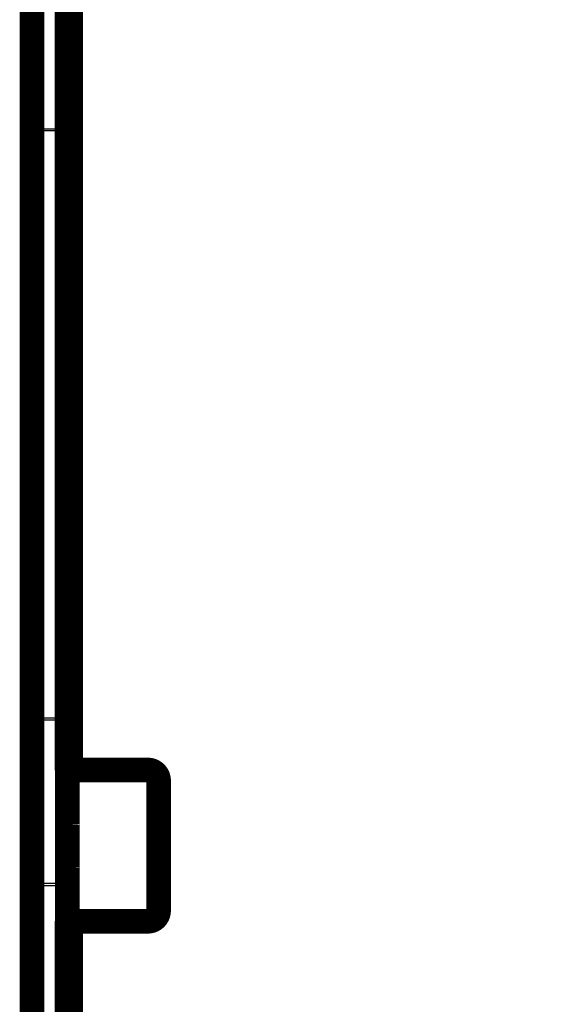
# Model space of a CAD drawing. Extents: x 8 to 208, y 7 to 282.
# Drawn here: x 119 to 134, y 92 to 120 of the extents above; entities that cross this region are included whole.
import ezdxf

# ---------------------------------------------------------------- set-up
doc = ezdxf.new("R2010")
doc.units = 0
doc.header["$MEASUREMENT"] = 0
doc.layers.get('0').update_dxf_attribs({"linetype": 'CONTINUOUS'})
doc.layers.add('2', color=7, linetype='CONTINUOUS')
doc.styles.get("Standard").update_dxf_attribs({"font": 'monotxt.shx'})
doc.dimstyles.new('DSTYLE1', dxfattribs={"dimtxt": 3, "dimasz": 3, "dimexe": 3, "dimexo": 0, "dimgap": 2, "dimtad": 1, "dimdec": 1, "dimrnd": 0.1, "dimzin": 3, "dimtxsty": 'STANDARD', "dimcen": 0.09, "dimazin": 3, "dimtp": 1, "dimtm": 1, "dimtfac": 1, "dimtdec": 4, "dimtofl": 0, "dimtmove": 0, "dimatfit": 3, "dimtolj": 1, "dimtzin": 0})

# ---------------------------------------------------------------- blocks, each defined once
blk = doc.blocks.new('_AH1')
at = {"color": 0, "linetype": 'CONTINUOUS'}
for p, q in [((-1, 0.166667), (0, 0)), ((-1, 0.166667), (-1, -0.166667)), ((0, 0), (-1, -0.166667)), ((0, 0), (-1, 0))]:
    blk.add_line(p, q, dxfattribs=at)
blk = doc.blocks.new('*D0')
at = {"layer": '2', "color": 1, "linetype": 'CONTINUOUS'}
for p, q in [((120.38221, 152.60002), (193.99152, 152.60002)), ((190.99152, 152.60002), (190.99152, 108.10002)), ((190.99152, 63.600019), (190.99152, 108.10002)), ((162.88221, 63.600019), (193.99152, 63.600019))]:
    blk.add_line(p, q, dxfattribs=at)
at = {"layer": '2', "color": 1, "xscale": 3, "yscale": 3, "zscale": 3}
for p, rotation in [((190.99152, 152.60002), 90), ((190.99152, 63.600019), 270)]:
    blk.add_blockref('_AH1', p, dxfattribs=dict(at, rotation=rotation))
at = {"layer": '2', "color": 1, "linetype": 'CONTINUOUS'}
blk.add_text('89,0', height=3, rotation=90, dxfattribs=at).set_placement((188.99052, 102.10002))
blk = doc.blocks.new('*D1')
at = {"layer": '2', "color": 1, "linetype": 'CONTINUOUS'}
for p, q in [((124.88221, 148.10002), (187.96315, 148.10002)), ((184.96315, 148.10002), (184.96315, 108.10002)), ((184.96315, 68.100019), (184.96315, 108.10002)), ((167.38221, 68.100019), (187.96315, 68.100019))]:
    blk.add_line(p, q, dxfattribs=at)
at = {"layer": '2', "color": 1, "xscale": 3, "yscale": 3, "zscale": 3}
for p, rotation in [((184.96315, 148.10002), 90), ((184.96315, 68.100019), 270)]:
    blk.add_blockref('_AH1', p, dxfattribs=dict(at, rotation=rotation))
at = {"layer": '2', "color": 1, "linetype": 'CONTINUOUS'}
blk.add_text('80,0', height=3, rotation=90, dxfattribs=at).set_placement((182.96215, 102.10002))
blk = doc.blocks.new('*D2')
at = {"layer": '2', "color": 1, "linetype": 'CONTINUOUS'}
for p, q in [((124.88221, 148.10002), (124.88221, 158.34458)), ((167.38221, 68.100019), (167.38221, 158.34458)), ((124.88221, 155.34458), (146.13221, 155.34458)), ((167.38221, 155.34458), (146.13221, 155.34458))]:
    blk.add_line(p, q, dxfattribs=at)
at = {"layer": '2', "color": 1, "xscale": 3, "yscale": 3, "zscale": 3, "rotation": 180}
blk.add_blockref('_AH1', (124.88221, 155.34458), dxfattribs=at)
at = {"layer": '2', "color": 1, "xscale": 3, "yscale": 3, "zscale": 3}
blk.add_blockref('_AH1', (167.38221, 155.34458), dxfattribs=at)
at = {"layer": '2', "color": 1, "linetype": 'CONTINUOUS'}
blk.add_text('42,5', height=3, dxfattribs=at).set_placement((140.13221, 157.34558))
blk = doc.blocks.new('*D3')
at = {"layer": '2', "color": 1, "linetype": 'CONTINUOUS'}
for p, q in [((173.38221, 116.46756), (173.37337, 167.11089)), ((118.56161, 77.551792), (118.54598, 167.10132)), ((118.54651, 164.10132), (145.9602, 164.10611)), ((173.37389, 164.11089), (145.9602, 164.10611))]:
    blk.add_line(p, q, dxfattribs=at)
at = {"layer": '2', "color": 1, "xscale": 3, "yscale": 3, "zscale": 3}
for p, rotation in [((118.54651, 164.10132), 180.01), ((173.37389, 164.11089), 0.01)]:
    blk.add_blockref('_AH1', p, dxfattribs=dict(at, rotation=rotation))
at = {"layer": '2', "color": 1, "linetype": 'CONTINUOUS'}
blk.add_text('54,8', height=3, rotation=0.01, dxfattribs=at).set_placement((139.95985, 166.10606))

msp = doc.modelspace()

# ---------------------------------------------------------------- linework, layer by layer
at = {"layer": '2', "color": 7, "linetype": 'CONTINUOUS'}
for p, q in [((119.18217, 120.60598), (119.18217, 116.48118)), ((119.78215, 120.60598), (119.78215, 116.48118)), ((119.18217, 116.48118), (119.78215, 116.48118)), ((119.18217, 116.42981), (119.18217, 116.48118)), ((119.78215, 116.42981), (119.78215, 116.48118)), ((119.18217, 116.42981), (118.88216, 116.42981)), ((119.18217, 99.732482), (119.18217, 116.42981)), ((119.18217, 116.42981), (119.78215, 116.42981)), ((119.78215, 116.42981), (119.88213, 116.42981)), ((119.78215, 116.42981), (119.78215, 99.732482)), ((118.88216, 99.732482), (119.18217, 99.732482)), ((119.18217, 99.681111), (119.18217, 99.732482)), ((119.18217, 99.732482), (119.78215, 99.732482)), ((119.18217, 95.028009), (119.18217, 99.681111)), ((119.18217, 99.681111), (119.78215, 99.681111)), ((119.78215, 99.732482), (119.88213, 99.732475)), ((119.78215, 99.681111), (119.78215, 99.732482)), ((119.78215, 99.681111), (119.78215, 95.028009)), ((119.88234, 96.500014), (119.88216, 96.500017)), ((119.88234, 95.700014), (119.88216, 95.700012)), ((119.18217, 94.966046), (119.18217, 95.028009)), ((119.78215, 95.028009), (119.18217, 95.028009)), ((119.18217, 94.966046), (119.78215, 94.966046)), ((119.18217, 94.966046), (119.18217, 85.539969)), ((119.78202, 85.558601), (119.78215, 94.966046)), ((119.78215, 94.966046), (119.78215, 95.028009))]:
    msp.add_line(p, q, dxfattribs=at)
at = {"layer": '2', "color": 251, "linetype": 'CONTINUOUS'}
for p, q in [((122.18454, 97.952341), (122.18454, 98.252345)), ((122.18454, 97.952341), (119.88453, 97.952341)), ((122.18454, 94.252346), (122.18454, 97.952341)), ((122.18454, 97.952341), (122.48454, 97.952341)), ((119.88453, 94.252346), (122.18454, 94.252346)), ((122.18454, 94.252346), (122.48454, 94.252346)), ((122.18454, 94.252346), (122.18454, 93.952342))]:
    msp.add_line(p, q, dxfattribs=at)
at = {"layer": '2', "color": 40, "linetype": 'CONTINUOUS', "const_width": 0.7}
for points in [[(119.88213, 98.252343), (119.88213, 129.6358)], [(119.98212, 98.252345), (119.98212, 128.59988)], [(118.88215, 116.63526), (118.88215, 120.70422)], [(118.88215, 116.42981), (118.88215, 116.63526)], [(118.88215, 99.732475), (118.88215, 116.42981)], [(118.88215, 99.527058), (118.88215, 99.732475)], [(118.88215, 94.931374), (118.88215, 99.527058)], [(119.98213, 98.252343), (119.88213, 98.252343)], [(119.88453, 97.952341), (119.88214, 98.252345)], [(122.18454, 98.252343), (119.98213, 98.252343)], [(119.88454, 94.252343), (119.88454, 97.952343)], [(122.48454, 94.252343), (122.48454, 97.952343)], [(119.88221, 97.100019), (119.88227, 97.100025)], [(118.88215, 85.571835), (118.88215, 94.931374)], [(119.88234, 95.100019), (119.88221, 95.100019)], [(119.88214, 93.952342), (119.88453, 94.252346)], [(119.88213, 93.952343), (119.98213, 93.952343)], [(119.88213, 86.563943), (119.88213, 93.952343)], [(119.98212, 87.599871), (119.98212, 93.952342)], [(119.98213, 93.952343), (122.18454, 93.952343)]]:
    msp.add_lwpolyline(points, dxfattribs=at)
at = {"layer": '2', "color": 7, "linetype": 'CONTINUOUS'}
for points in [[(118.88216, 116.63527), (118.88249, 116.62792, 0.024889654), (118.88354, 116.62048, 0.023327182), (118.88534, 116.61294, 0.02239558), (118.88788, 116.60532, 0.022510064), (118.89124, 116.59766, 0.021827251), (118.8954, 116.58999, 0.020870386), (118.90041, 116.58235, 0.019673648), (118.90625, 116.57476, 0.018642665), (118.91296, 116.56727, 0.017412954), (118.92048, 116.55991, 0.016325606), (118.92885, 116.55272, 0.015167332), (118.93801, 116.54572, 0.014176137), (118.94796, 116.53897, 0.013190121), (118.95864, 116.53249, 0.012358147), (118.97004, 116.52631, 0.011517043), (118.98206, 116.52046, 0.010765912), (118.99468, 116.51498, 0.010182154), (119.00783, 116.50986, 0.009754392), (119.02147, 116.50516, 0.009020062), (119.03545, 116.50086, 0.008113775), (119.04967, 116.497, 0.008377916), (119.06437, 116.49355, 0.009252332), (119.07959, 116.49054, 0.007024628), (119.09402, 116.48798, 0.003005838), (119.10716, 116.48589, 0.008886953), (119.12386, 116.48412, 0.014345965), (119.1492, 116.48254, 0.007201071), (119.18217, 116.48118, 0.003935109)], [(119.78215, 116.48118), (119.78684, 116.48123, 0.006467645), (119.79159, 116.48141, 0.006165071), (119.79641, 116.4817, 0.006115804), (119.80128, 116.48213, 0.006434987), (119.80617, 116.48268, 0.006652321), (119.81107, 116.48337, 0.006853913), (119.81595, 116.4842, 0.007066169), (119.8208, 116.48517, 0.007366824), (119.8256, 116.48628, 0.007666174), (119.83031, 116.48752, 0.008023196), (119.83493, 116.48891, 0.00840283), (119.83942, 116.49043, 0.008842486), (119.84377, 116.49208, 0.009336102), (119.84795, 116.49386, 0.009894108), (119.85194, 116.49575, 0.010494722), (119.85573, 116.49775, 0.011105731), (119.85929, 116.49985, 0.01194886), (119.86263, 116.50204, 0.012964928), (119.86571, 116.50432, 0.013621502), (119.86854, 116.50666, 0.013739598), (119.87109, 116.50904, 0.015938145), (119.87338, 116.5115, 0.019920697), (119.87541, 116.51406, 0.017044569), (119.87715, 116.51648, 0.007721449), (119.87857, 116.51869, 0.024459818), (119.87982, 116.52151, 0.045833787), (119.88101, 116.5258, 0.025311739), (119.88213, 116.53139, 0.014256927)], [(118.88216, 99.527067), (118.8823, 99.531799, -0.015203107), (118.88273, 99.536548, -0.014908801), (118.88345, 99.541314, -0.014675707), (118.88446, 99.54609, -0.014631165), (118.88576, 99.550868, -0.014411724), (118.88736, 99.55564, -0.014100629), (118.88927, 99.560398, -0.0137108), (118.89146, 99.565137, -0.013327876), (118.89396, 99.569848, -0.012870001), (118.89675, 99.574526, -0.012414209), (118.89983, 99.57916, -0.011915175), (118.9032, 99.583746, -0.011436747), (118.90686, 99.588274, -0.010935594), (118.91079, 99.592741, -0.010461162), (118.91499, 99.597137, -0.009981128), (118.91945, 99.601458, -0.009530469), (118.92418, 99.605695, -0.009087263), (118.92915, 99.609845, -0.008672885), (118.93436, 99.6139, -0.008270819), (118.93979, 99.617858, -0.007891942), (118.94545, 99.621709, -0.007540739), (118.95131, 99.625454, -0.007214406), (118.95737, 99.629085, -0.006887625), (118.96361, 99.632601, -0.006563417), (118.97002, 99.635996, -0.006348363), (118.97664, 99.63929, -0.006129633), (118.98348, 99.642494, -0.005891681), (118.99055, 99.645606, -0.005762451), (118.99785, 99.648615, -0.005607404), (119.00535, 99.65152, -0.005461916), (119.01305, 99.654311, -0.005310866), (119.02095, 99.656987, -0.005186684), (119.02903, 99.659538, -0.00506185), (119.03728, 99.661965, -0.004959083), (119.0457, 99.664257, -0.004834842), (119.05426, 99.666417, -0.00471104), (119.06295, 99.668434, -0.004652078), (119.07178, 99.670311, -0.004651735), (119.08073, 99.67204, -0.004444665), (119.08973, 99.673624, -0.004100188), (119.09877, 99.675053, -0.004429023), (119.10802, 99.676337, -0.005152632), (119.11754, 99.677469, -0.003903707), (119.12652, 99.678442, -0.001445307), (119.13466, 99.679245, -0.005324661), (119.14511, 99.679935, -0.008970269), (119.16117, 99.680558, -0.004411169), (119.18217, 99.681111, -0.0023541)], [(119.78215, 99.681111), (119.78684, 99.681057, -0.006466719), (119.79159, 99.680883, -0.006164202), (119.79641, 99.680586, -0.006114959), (119.80128, 99.680165, -0.006434116), (119.80617, 99.67961, -0.006651444), (119.81107, 99.678921, -0.006853036), (119.81595, 99.678091, -0.007065297), (119.8208, 99.677124, -0.007365953), (119.8256, 99.676014, -0.007665312), (119.83031, 99.674768, -0.008022344), (119.83493, 99.673381, -0.008401999), (119.83942, 99.671862, -0.00884168), (119.84377, 99.67021, -0.009335336), (119.84795, 99.668437, -0.009893392), (119.85194, 99.666544, -0.010494079), (119.85573, 99.664545, -0.011105181), (119.85929, 99.662444, -0.01194843), (119.86263, 99.660251, -0.012964648), (119.86571, 99.657974, -0.013621429), (119.86854, 99.655639, -0.013739745), (119.87109, 99.653259, -0.015938597), (119.87338, 99.650796, -0.019921668), (119.87541, 99.64824, -0.017045773), (119.87715, 99.645816, -0.00772209), (119.87857, 99.643605, -0.02446213), (119.87982, 99.640787, -0.045839501), (119.88101, 99.636499, -0.025315365), (119.88213, 99.630911, -0.014259035)], [(119.78215, 95.028009), (119.78692, 95.027952, -0.006576802), (119.79175, 95.027772, -0.006266057), (119.79664, 95.027465, -0.006215708), (119.80159, 95.02703, -0.006545998), (119.80656, 95.026455, -0.00677193), (119.81153, 95.025743, -0.006981946), (119.81649, 95.024885, -0.007203903), (119.82142, 95.023885, -0.007517717), (119.82628, 95.022738, -0.007831677), (119.83106, 95.02145, -0.00820566), (119.83573, 95.020017, -0.008605331), (119.84027, 95.01845, -0.009067541), (119.84465, 95.016746, -0.009588536), (119.84886, 95.014918, -0.010176165), (119.85286, 95.012968, -0.010812832), (119.85666, 95.010911, -0.011460251), (119.86022, 95.008751, -0.012350828), (119.86354, 95.0065, -0.013417338), (119.86659, 95.004164, -0.014122923), (119.86938, 95.001773, -0.014267295), (119.87189, 94.999339, -0.016552682), (119.87413, 94.996823, -0.020670729), (119.87608, 94.994217, -0.01771486), (119.87775, 94.991748, -0.008088745), (119.8791, 94.989498, -0.025324997), (119.88025, 94.986641, -0.047189337), (119.88127, 94.982304, -0.025943632), (119.88216, 94.976661, -0.014582927)], [(119.88216, 94.976661), (119.88205, 94.976155, -0.1151439), (119.8817, 94.975642, -0.07865119), (119.8811, 94.975122, -0.049404506), (119.88025, 94.974596, -0.033664518), (119.87913, 94.974068, -0.022940004), (119.87775, 94.97354, -0.016581567), (119.87607, 94.973013, -0.012314116), (119.87413, 94.97249, -0.009672798), (119.87189, 94.971974, -0.007691353), (119.86938, 94.971467, -0.006350078), (119.86659, 94.970971, -0.0052868), (119.86354, 94.970489, -0.004528674), (119.86022, 94.970024, -0.003906144), (119.85666, 94.969577, -0.003444006), (119.85286, 94.969152, -0.003043434), (119.84886, 94.968749, -0.002726105), (119.84465, 94.968371, -0.002483401), (119.84027, 94.968019, -0.002307157), (119.83572, 94.967695, -0.002076556), (119.83106, 94.967399, -0.001829243), (119.82632, 94.967133, -0.001854495), (119.82142, 94.966896, -0.002013849), (119.81634, 94.966689, -0.001506983), (119.81153, 94.966513, -0.00064034), (119.80715, 94.966369, -0.001882367), (119.80159, 94.966247, -0.002999634), (119.79314, 94.966139, -0.001494834), (119.78215, 94.966046, -0.00081516)]]:
    msp.add_lwpolyline(points, format="xyb", dxfattribs=at)
at = {"layer": '2', "color": 40, "linetype": 'CONTINUOUS', "const_width": 0.7}
for points in [[(122.48454, 97.952343, 0.41421356), (122.18454, 98.252343)], [(119.88215, 96.700014, 0.01504123), (119.88234, 96.694001)], [(119.88234, 95.506026, 0.01504123), (119.88215, 95.500014)], [(122.18454, 93.952343, 0.41421356), (122.48454, 94.252343)]]:
    msp.add_lwpolyline(points, format="xyb", dxfattribs=at)
at = {"layer": '2', "color": 7, "linetype": 'CONTINUOUS'}
for points in [[(118.88216, 94.931381), (118.88216, 94.93623), (118.88444, 94.945873), (118.89426, 94.959712), (118.90972, 94.972607), (118.93078, 94.984717), (118.9569, 94.995688), (118.98745, 95.005316), (119.0218, 95.013424), (119.05912, 95.01986), (119.09891, 95.024542), (119.13968, 95.027354), (119.16796, 95.02801), (119.18217, 95.028009)], [(118.88216, 94.931381), (118.88216, 94.933115), (118.88444, 94.936564), (118.89426, 94.941535), (118.90972, 94.946159), (118.93078, 94.950505), (118.9569, 94.954441), (118.98745, 94.957895), (119.0218, 94.960805), (119.05912, 94.963114), (119.09891, 94.964794), (119.13968, 94.965802), (119.16796, 94.966038), (119.18217, 94.966046)]]:
    msp.add_open_spline(points, degree=3, knots=[0, 0, 0, 0, 0.090909091, 0.18181818, 0.27272727, 0.36363636, 0.45454545, 0.54545455, 0.63636364, 0.72727273, 0.81818182, 0.90909091, 1, 1, 1, 1], dxfattribs=at)

# ---------------------------------------------------------------- dimensions: what is measured, and where the dimension line sits
at = {"layer": '2', "color": 1, "linetype": 'CONTINUOUS'}
for base, p1, p2, angle, picture, middle in [((173.37389, 164.11089), (118.56161, 77.551792), (173.38221, 116.46756), 0.01, '*D3', (145.95959, 167.60711)), ((190.99152, 63.600019), (120.38221, 152.60002), (162.88221, 63.600019), 270, '*D0', (187.49052, 108.10002)), ((184.96315, 148.10002), (167.38221, 68.100019), (124.88221, 148.10002), 90, '*D1', (181.46215, 108.10002))]:
    dim = msp.add_linear_dim(base=base, p1=p1, p2=p2, angle=angle, dimstyle='DSTYLE1', override={"dimblk": '_AH1', "dimsah": 0}, dxfattribs=at)
    dim.commit()
    dim.dimension.update_dxf_attribs({"geometry": picture, "text_midpoint": middle, "dimtype": 128})
dim = msp.add_linear_dim(base=(167.38221, 155.34458), p1=(124.88221, 148.10002), p2=(167.38221, 68.100019), dimstyle='DSTYLE1', override={"dimblk": '_AH1', "dimsah": 0}, dxfattribs=at)
dim.commit()
dim.dimension.update_dxf_attribs({"geometry": '*D2', "text_midpoint": (146.13221, 158.84558), "dimtype": 128})

doc.saveas('drawing.dxf')
